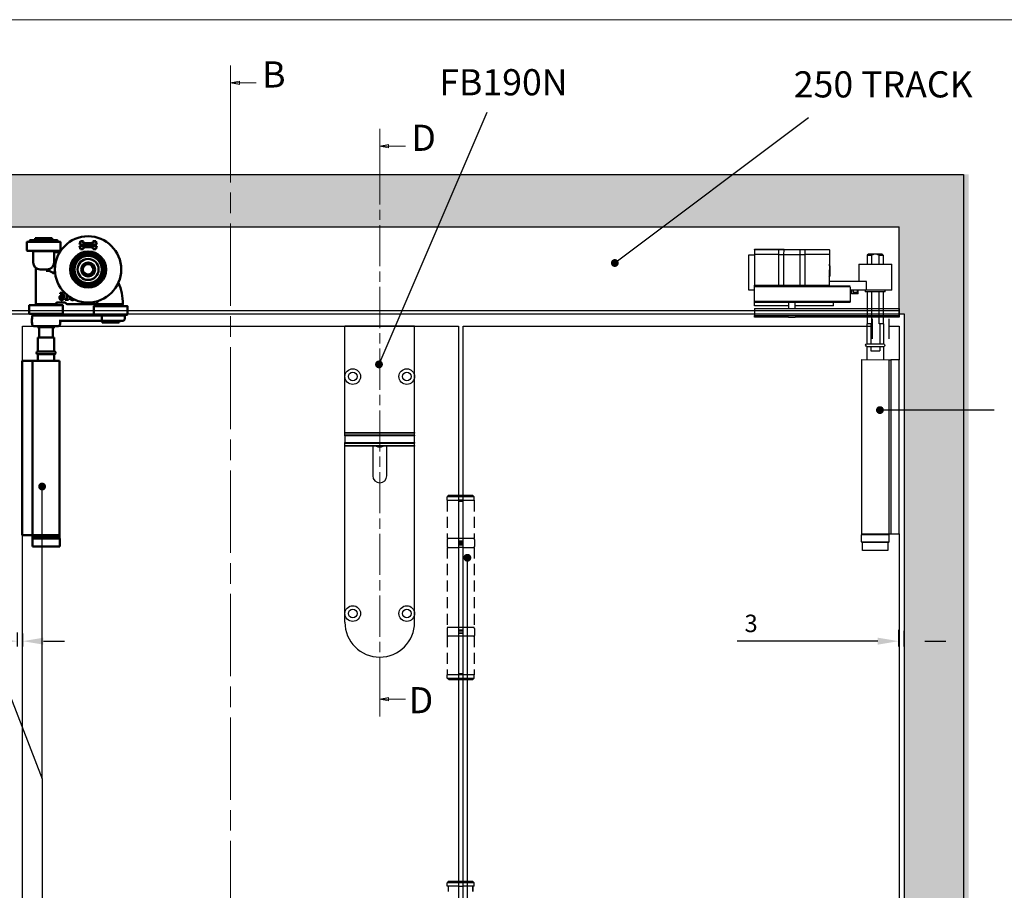
# Model space of a CAD drawing. Units: millimetres. Extents: x 4792 to 7089, y -464 to 1182.
# Drawn here: x 6122 to 6687, y 646 to 1145 of the extents above; entities that cross this region are included whole.
import ezdxf

# ---------------------------------------------------------------- set-up
doc = ezdxf.new("R2010")
doc.units = ezdxf.units.MM
doc.linetypes.add('CHAIN', pattern=[0.3543, 0.2362, -0.0295, 0.0591, -0.0295])
doc.linetypes.add('HIDDEN', pattern=[9.525, 6.35, -3.175])
for name, color, linetype in [('Border', 7, 'Continuous'), ('Dims', 7, 'Continuous'), ('Door', 4, 'Continuous'), ('Gear', 7, 'Continuous'), ('Hatching', 32, 'Continuous'), ('Notes', 7, 'Continuous'), ('Track', 5, 'Continuous')]:
    doc.layers.add(name, color=color, linetype=linetype)
doc.layers.add('Visible Edges(ISO)', color=7, linetype='Continuous', lineweight=50)
doc.styles.add('Label Text (ISO)', font='tahoma.ttf')
doc.styles.get("Standard").update_dxf_attribs({"font": 'tahoma.ttf'})
doc.dimstyles.new('Standard$0', dxfattribs={"dimtxt": 3, "dimasz": 3, "dimexe": 3, "dimexo": 1.5, "dimgap": 1, "dimtad": 1, "dimdec": 0, "dimlfac": 2, "dimzin": 0, "dimdsep": 46, "dimtxsty": 'Standard', "dimcen": 0.09, "dimadec": 0, "dimazin": 0, "dimtfac": 1, "dimtdec": 0, "dimtofl": 0, "dimtmove": 0, "dimatfit": 3, "dimfxl": 1, "dimtolj": 1, "dimtzin": 0, "dimarcsym": 0})

# ---------------------------------------------------------------- blocks, each defined once
blk = doc.blocks.new('2dTransSection1')
at = {"layer": 'Door', "color": 7, "linetype": 'Continuous', "lineweight": 0}
for p, q in [((784.52, 763.68), (784.52, 753.76)), ((787.02, 759.22), (784.52, 758.72)), ((787.02, 758.72), (784.52, 758.72)), ((784.52, 758.72), (787.02, 758.22)), ((787.02, 758.22), (787.02, 759.22)), ((791.86, 758.72), (787.02, 758.72))]:
    blk.add_line(p, q, dxfattribs=at)
at = {"layer": 'Door', "color": 7, "linetype": 'CHAIN', "lineweight": 0, "ltscale": 100}
blk.add_line((784.52, 753.76), (784.52, 276.9), dxfattribs=at)
at = {"layer": 'Door', "color": 7, "linetype": 'Continuous', "lineweight": 0, "flags": 128}
blk.add_lwpolyline([(787.02, 759.22), (784.52, 758.72), (787.02, 758.22), (787.02, 759.22)], dxfattribs=at)
at = {"layer": 'Door', "color": 7, "lineweight": 0}
blk.add_solid([(787.02, 759.22), (784.52, 758.72), (787.02, 758.22), (787.02, 759.22)], dxfattribs=at)
at = {"layer": 'Door', "color": 7, "lineweight": 0, "insert": (793.55, 755.02), "char_height": 7.5, "attachment_point": 7, "line_spacing_factor": 3.276922, "style": 'Label Text (ISO)'}
blk.add_mtext('B', dxfattribs=at)
blk = doc.blocks.new('SF3 Hinge Handle Set Side')
at = {"color": 212, "linetype": 'HIDDEN', "ltscale": 0.5}
for p, q in [((-3.37, 110.75), (-3.87, 110.25)), ((-0.7, 110.25), (-3.87, 110.25)), ((-3.87, 109.25), (-3.87, 110.25)), ((-3.37, 110.75), (-0.7, 110.75)), ((0.7, 110.75), (3.38, 110.75)), ((3.88, 110.25), (0.7, 110.25)), ((3.38, 110.75), (3.88, 110.25)), ((3.88, 109.25), (3.88, 110.25)), ((-3.87, 109.25), (-0.7, 109.25)), ((-3.87, 109.25), (-0.7, 109.25)), ((-3.87, 109.25), (-3.87, 98.25)), ((0.7, 109.25), (3.88, 109.25)), ((3.88, 109.25), (3.88, 98.25)), ((-3.9, 98), (-3.9, 96)), ((-0.7, 98.25), (-3.87, 98.25)), ((3.88, 98.25), (0.77, 98.25)), ((3.9, 98), (3.9, 96)), ((-3.87, 95.75), (-0.7, 95.75)), ((-3.87, 95.75), (-3.87, 72.75)), ((0.7, 95.75), (3.88, 95.75)), ((3.88, 95.75), (3.88, 72.75)), ((-3.9, 72.5), (-3.9, 70.5)), ((-0.7, 72.75), (-3.87, 72.75)), ((3.88, 72.75), (0.7, 72.75)), ((3.9, 72.5), (3.9, 70.5)), ((-0.7, 70.25), (-3.87, 70.25)), ((-3.87, 70.25), (-3.87, 59.25)), ((3.88, 70.25), (0.7, 70.25)), ((3.88, 70.25), (3.88, 59.25)), ((-3.82, 59.25), (-3.87, 59.2)), ((-3.87, 59.25), (-0.7, 59.25)), ((-0.7, 59.2), (-3.87, 59.2)), ((-3.87, 58.25), (-3.87, 59.2)), ((-3.87, 58.25), (-0.7, 58.25)), ((-3.37, 57.75), (-3.87, 58.25)), ((-0.7, 57.75), (-3.37, 57.75)), ((0.7, 59.25), (3.88, 59.25)), ((3.88, 59.2), (0.7, 59.2)), ((0.7, 58.25), (3.88, 58.25)), ((3.38, 57.75), (0.7, 57.75)), ((3.38, 57.75), (3.88, 58.25)), ((3.83, 59.25), (3.88, 59.2)), ((3.88, 58.25), (3.88, 59.2)), ((-3.37, 0), (-3.87, -0.5)), ((-3.37, 0), (-0.7, 0)), ((0.7, 0), (3.38, 0)), ((3.38, 0), (3.88, -0.5)), ((-0.7, -0.5), (-3.87, -0.5)), ((-3.87, -1.5), (-3.87, -0.5)), ((-0.7, -1.5), (-3.87, -1.5)), ((-3.5, -3), (-3.5, -1.5)), ((-3.5, -3), (-3.5, -1.5)), ((3.88, -0.5), (0.7, -0.5)), ((3.88, -1.5), (0.7, -1.5)), ((3.5, -1.5), (3.5, -3)), ((3.5, -3), (3.5, -1.5)), ((3.88, -1.5), (3.88, -0.5))]:
    blk.add_line(p, q, dxfattribs=at)
at = {"color": 212, "ltscale": 0.5}
for p, q in [((-0.7, 110.75), (0.7, 110.75)), ((0.7, 110.25), (-0.7, 110.25)), ((0.7, 109.25), (-0.7, 109.25)), ((-0.7, 109.25), (-0.7, 97.25)), ((-0.7, 109), (0.7, 109)), ((0.7, 97.25), (0.7, 109.25)), ((0.7, 98.25), (-0.7, 98.25)), ((0.7, 97.5), (-0.7, 97.5)), ((-0.7, 97.25), (0.7, 97.25)), ((0.7, 96.75), (-0.7, 96.75)), ((-0.7, 96.75), (-0.7, 71.75)), ((-0.7, 96.5), (0.7, 96.5)), ((0.7, 71.75), (0.7, 96.75)), ((0.7, 95.75), (-0.7, 95.75)), ((0.7, 72.75), (-0.7, 72.75)), ((0.7, 72), (-0.7, 72)), ((-0.7, 71.75), (0.7, 71.75)), ((-0.7, 71.25), (0.7, 71.25)), ((-0.7, 71.25), (-0.7, 59.25)), ((0.7, 71), (-0.7, 71)), ((0.7, 59.25), (0.7, 71.25)), ((0.7, 70.25), (-0.7, 70.25)), ((0.7, 59.5), (-0.7, 59.5)), ((0.7, 59.25), (-0.7, 59.25)), ((0.7, 59.2), (-0.7, 59.2)), ((-0.7, 58.25), (0.7, 58.25)), ((0.7, 57.75), (-0.7, 57.75)), ((-0.7, 0), (0.7, 0)), ((0.7, -0.5), (-0.7, -0.5)), ((-0.7, -1.5), (0.7, -1.5))]:
    blk.add_line(p, q, dxfattribs=at)
at = {"color": 212, "linetype": 'HIDDEN', "ltscale": 0.5}
for centre, start, end in [((-3.65, 98), 90, 180), ((3.65, 98), 0, 90), ((-3.65, 96), 180, 270), ((3.65, 96), 270, 0), ((-3.65, 72.5), 90, 180), ((3.65, 72.5), 0, 90), ((-3.65, 70.5), 180, 270), ((3.65, 70.5), 270, 0)]:
    blk.add_arc(centre, 0.25, start, end, dxfattribs=at)
blk = doc.blocks.new('*D75')
at = {"layer": 'Defpoints', "color": 0, "transparency": 16777216}
for p in [(6626.52, 796.46), (6629.52, 795.98), (6629.52, 788.49)]:
    blk.add_point(p, dxfattribs=at)
at = {"layer": 'Dims', "color": 0, "linetype": 'ByBlock', "lineweight": -2, "transparency": 16777216}
for p, q in [((6626.52, 794.96), (6626.52, 785.49)), ((6629.52, 794.48), (6629.52, 785.49)), ((6614.52, 788.49), (6533.83, 788.49)), ((6641.52, 788.49), (6653.52, 788.49))]:
    blk.add_line(p, q, dxfattribs=at)
at = {"layer": 'Dims', "color": 0, "transparency": 16777216}
for points in [[(6614.52, 790.49), (6614.52, 786.49), (6626.52, 788.49)], [(6641.52, 790.49), (6641.52, 786.49), (6629.52, 788.49)]]:
    blk.add_solid(points, dxfattribs=at)
at = {"layer": 'Dims', "color": 0, "transparency": 16777216, "insert": (6541.87, 798.7), "char_height": 10, "attachment_point": 5}
blk.add_mtext('\\A1;3', dxfattribs=at)
blk = doc.blocks.new('boven dwars')
at = {"layer": 'Visible Edges(ISO)'}
for p, q in [((107.67, 650.22), (108.29, 652.14)), ((117.67, 650.22), (107.67, 650.22)), ((108.29, 652.14), (110, 652.14)), ((110, 652.14), (109.63, 650.99)), ((109.63, 650.99), (115.71, 650.99)), ((115.71, 650.99), (115.33, 652.14)), ((115.33, 652.14), (117.04, 652.14)), ((117.04, 652.14), (117.67, 650.22)), ((128.52, 651.53), (128.52, 646.78)), ((128.57, 651.58), (147.72, 651.58)), ((130.14, 652.23), (130.14, 652.53)), ((130.24, 652.63), (146.04, 652.63)), ((146.04, 652.13), (130.24, 652.13)), ((132.64, 652.13), (132.64, 651.58)), ((143.09, 653.83), (133.19, 653.83)), ((133.19, 653.83), (133.19, 652.63)), ((143.09, 653.83), (143.09, 652.63)), ((143.64, 652.13), (143.64, 651.58)), ((146.14, 652.23), (146.14, 652.53)), ((147.77, 651.53), (147.77, 646.78)), ((108.29, 647.53), (107.67, 649.45)), ((107.67, 649.45), (117.67, 649.45)), ((110, 647.53), (108.29, 647.53)), ((115.71, 648.68), (109.63, 648.68)), ((109.63, 648.68), (110, 647.53)), ((115.33, 647.53), (115.71, 648.68)), ((117.04, 647.53), (115.33, 647.53)), ((117.67, 649.45), (117.04, 647.53)), ((147.57, 646.58), (128.72, 646.58)), ((131.14, 645.83), (128.8, 645.83)), ((132.14, 639.83), (132.14, 646.33)), ((132.14, 646.33), (144.14, 646.33)), ((132.64, 646.58), (132.64, 646.33)), ((143.64, 646.58), (143.64, 646.33)), ((144.14, 639.83), (144.14, 646.33)), ((140.14, 635.83), (136.14, 635.83)), ((142.64, 636.48), (142.64, 615.83)), ((125.12, 618.74), (125.12, 621.51)), ((128.73, 621.83), (128.75, 621.83)), ((128.75, 621.83), (128.75, 622.35)), ((93.64, 615.83), (93.64, 615.33)), ((97.64, 615.83), (98.55, 615.83)), ((99.64, 615.83), (98.55, 615.83)), ((100.73, 615.83), (99.64, 615.83)), ((100.73, 615.83), (106.24, 615.83)), ((105.64, 615.83), (105.64, 615.33)), ((108.25, 615.83), (124.75, 615.83)), ((120.53, 618.55), (120.53, 618.49)), ((123.88, 618.74), (123.88, 618.33)), ((124.61, 618.74), (123.88, 618.74)), ((123.88, 618.33), (125.83, 618.33)), ((124.61, 621.07), (124.61, 618.74)), ((125.19, 616.19), (124.89, 615.89)), ((125.83, 618.74), (125.12, 618.74)), ((125.19, 616.19), (125.78, 616.77)), ((125.83, 618.33), (125.83, 618.74)), ((125.92, 616.83), (130.11, 616.83)), ((130.11, 616.83), (130.83, 616.83)), ((130.83, 615.83), (130.83, 617.03)), ((130.83, 615.83), (131.04, 615.83)), ((142.64, 615.83), (131.04, 615.83)), ((131.37, 615.83), (131.37, 615.33)), ((142.12, 615.83), (142.12, 615.33)), ((90.02, 614.78), (90.02, 610.03)), ((90.07, 614.83), (109.22, 614.83)), ((105.64, 615.33), (93.64, 615.33)), ((94.27, 615.33), (94.27, 614.83)), ((105.02, 615.33), (105.02, 614.83)), ((109.27, 614.78), (109.27, 610.03)), ((127.12, 615.28), (127.12, 610.53)), ((127.17, 615.33), (146.32, 615.33)), ((146.17, 610.33), (127.32, 610.33)), ((130.74, 609.33), (130.74, 610.33)), ((142.74, 609.33), (142.74, 610.33)), ((146.37, 615.28), (146.37, 610.53)), ((109.07, 609.83), (90.22, 609.83)), ((91.64, 609.33), (104.85, 609.33)), ((91.64, 607.33), (91.64, 609.33)), ((104.46, 606.33), (92.64, 606.33)), ((93.64, 609.33), (93.64, 609.83)), ((94.77, 605.33), (94.77, 606.33)), ((94.77, 605.33), (104.52, 605.33)), ((104.46, 606.33), (129.27, 606.33)), ((104.52, 605.33), (104.52, 606.33)), ((104.85, 607.33), (104.85, 609.33)), ((131.1, 609.33), (104.85, 609.33)), ((105.64, 609.33), (105.64, 609.83)), ((128.74, 604.33), (128.74, 605.33)), ((131.73, 609.33), (131.1, 609.33)), ((131.73, 609.33), (144.74, 609.33)), ((144.85, 607.59), (144.72, 607.81)), ((144.85, 605.08), (144.72, 604.85)), ((144.74, 607.95), (144.74, 609.33)), ((144.74, 604.33), (144.74, 604.71)), ((143.74, 603.33), (129.74, 603.33)), ((131.79, 602.63), (131.79, 603.33)), ((131.79, 602.63), (141.69, 602.63)), ((132.78, 602.63), (132.78, 596.83)), ((140.7, 596.83), (140.7, 602.63)), ((141.69, 602.63), (141.69, 603.33)), ((132.04, 596.83), (141.44, 596.83)), ((132.04, 588.81), (132.04, 596.83)), ((141.44, 588.81), (141.44, 596.83)), ((141.44, 588.81), (132.04, 588.81)), ((128.99, 583.33), (144.49, 583.33)), ((128.99, 483.33), (128.99, 583.33)), ((132.04, 587.21), (141.44, 587.21)), ((132.04, 583.33), (132.04, 587.21)), ((141.44, 583.33), (141.44, 587.21)), ((145.52, 583.33), (144.49, 583.33)), ((144.49, 483.33), (144.49, 583.33)), ((145.52, 583.33), (150.52, 583.33)), ((150.52, 483.33), (150.52, 583.33)), ((128.89, 481.33), (144.59, 481.33)), ((128.89, 481.33), (128.89, 476.83)), ((128.99, 483.33), (144.49, 483.33)), ((129.02, 482.33), (129.02, 483.33)), ((129.02, 482.33), (144.47, 482.33)), ((129.02, 481.33), (129.02, 482.33)), ((129.02, 482.33), (144.47, 482.33)), ((144.47, 482.33), (144.47, 483.33)), ((144.47, 481.33), (144.47, 482.33)), ((145.52, 483.33), (144.49, 483.33)), ((144.59, 481.33), (144.59, 476.83)), ((145.52, 483.33), (150.52, 483.33)), ((144.59, 476.83), (128.89, 476.83))]:
    blk.add_line(p, q, dxfattribs=at)
for radius in [19, 10.35, 9.6, 8.71, 7.83, 6.05, 4, 3.98, 3]:
    blk.add_circle((112.64, 635.83), radius, dxfattribs=at)
for centre, radius, start, end in [((128.57, 651.53), 0.05, 90, 180), ((130.24, 652.53), 0.1, 90, 180), ((130.24, 652.23), 0.1, 180, 270), ((146.04, 652.53), 0.1, 0, 90), ((146.04, 652.23), 0.1, 270, 0), ((147.72, 651.53), 0.05, 0, 90), ((128.72, 646.78), 0.2, 180, 270), ((147.57, 646.78), 0.2, 270, 0), ((136.14, 639.83), 4, 180, 270), ((140.14, 639.83), 4, 270, 0), ((134.71, 604.34), 30.05, 95.3214, 95.9834), ((143.14, 636.48), 0.5, 131.8103, 180), ((122.64, 615.83), 30, 155.8121, 179.8084), ((92.74, 615.93), 0.1, 179.8084, 270), ((134.71, 604.34), 30.05, 154.0423, 156.8798), ((124.75, 616.03), 0.2, 270, 315), ((125.92, 616.63), 0.2, 90, 135), ((90.07, 614.78), 0.05, 90, 180), ((90.22, 610.03), 0.2, 180, 270), ((109.07, 610.03), 0.2, 270, 0), ((109.22, 614.78), 0.05, 0, 90), ((127.17, 615.28), 0.05, 90, 180), ((127.32, 610.53), 0.2, 180, 270), ((146.17, 610.53), 0.2, 270, 0), ((146.32, 615.28), 0.05, 0, 90), ((92.64, 607.33), 1, 180, 270), ((127.74, 605.33), 1, 0, 90), ((129.74, 604.33), 1, 180, 270), ((143.74, 604.33), 1, 270, 0), ((132.04, 588.01), 0.8, 90, 270), ((141.44, 588.01), 0.8, 270, 90)]:
    blk.add_arc(centre, radius, start, end, dxfattribs=at)
blk.add_ellipse((144.85, 606.33), major_axis=(0, -1.26), ratio=0.002415, start_param=0.004183, end_param=3.13741, dxfattribs=at)
for points, knots in [([(132.14, 645.83), (132, 645.83), (131.84, 645.83), (131.5, 645.83), (131.32, 645.83), (131.14, 645.83)], [0.2144478, 0.2144478, 0.2144478, 0.2144478, 0.3210492, 0.3210492, 0.4280656, 0.4280656, 0.4280656, 0.4280656]), ([(132.34, 633.22), (132.47, 633.37), (132.65, 633.59), (132.73, 633.85), (132.74, 633.92), (132.72, 634.02), (132.7, 634.06), (132.64, 634.13), (132.6, 634.16), (132.5, 634.21), (132.43, 634.23), (132.24, 634.27), (132.09, 634.27), (131.92, 634.26)], [0, 0, 0, 0, 0.0720268, 0.0720268, 0.0942797, 0.0942797, 0.109772, 0.109772, 0.1241953, 0.1241953, 0.1421697, 0.1421697, 0.1758222, 0.1758222, 0.1758222, 0.1758222]), ([(133.74, 634.37), (133.57, 634.27), (133.41, 634.17), (132.91, 633.8), (132.6, 633.51), (132.34, 633.22)], [-0.9436751, -0.9436751, -0.9436751, -0.9436751, -0.8836877, -0.8836877, -0.7462386, -0.7462386, -0.7462386, -0.7462386]), ([(136.05, 635.08), (135.98, 635.07), (135.9, 635.07), (135.39, 635.02), (134.97, 634.91), (134.31, 634.67), (134.02, 634.53), (133.74, 634.37)], [3.2285994, 3.2285994, 3.2285994, 3.2285994, 3.2497906, 3.2497906, 3.3727617, 3.3727617, 3.4727568, 3.4727568, 3.4727568, 3.4727568]), ([(136.64, 635.12), (136.64, 635.12), (136.64, 635.12), (136.43, 635.1), (136.23, 635.09), (136.05, 635.08)], [-0.00091125, -0.00091125, -0.00091125, -0.00091125, 0, 0, 0.06284427, 0.06284427, 0.06284427, 0.06284427]), ([(126.94, 621.76), (126.78, 621.54), (126.68, 621.29), (126.56, 620.82), (126.5, 620.52), (126.5, 620.09)], [-0.2951938, -0.2951938, -0.2951938, -0.2951938, -0.130102, -0.130102, 0, 0, 0, 0]), ([(128.3, 622.4), (128.13, 622.4), (127.96, 622.39), (127.61, 622.3), (127.48, 622.23), (127.2, 622.06), (127.06, 621.92), (126.94, 621.76)], [-0.1305399, -0.1305399, -0.1305399, -0.1305399, -0.0973313, -0.0973313, -0.0602691, -0.0602691, 0, 0, 0, 0]), ([(127.06, 620.6), (127.08, 620.83), (127.12, 621.07), (127.29, 621.45), (127.37, 621.56), (127.55, 621.74), (127.66, 621.81), (127.92, 621.92), (128.07, 621.94), (128.23, 621.94)], [-0.1690883, -0.1690883, -0.1690883, -0.1690883, -0.1215709, -0.1215709, -0.0848714, -0.0848714, -0.0457651, -0.0457651, 0, 0, 0, 0]), ([(128.23, 621.94), (128.38, 621.94), (128.48, 621.92), (128.59, 621.89), (128.67, 621.86), (128.73, 621.83)], [-0.03050811, -0.03050811, -0.03050811, -0.03050811, -0.01958163, -0.01958163, 0, 0, 0, 0]), ([(128.75, 622.35), (128.69, 622.37), (128.61, 622.38), (128.5, 622.4), (128.42, 622.4), (128.3, 622.4)], [-0.09697438, -0.09697438, -0.09697438, -0.09697438, -0.03712912, -0.03712912, 0, 0, 0, 0]), ([(92.74, 615.83), (92.74, 615.83), (92.77, 615.83), (92.94, 615.83), (93.11, 615.83), (93.57, 615.83), (93.85, 615.83), (94.6, 615.83), (95.14, 615.83), (96.33, 615.83), (96.99, 615.83), (97.64, 615.83)], [0, 0, 0, 0, 0.0948028, 0.0948028, 0.2464872, 0.2464872, 0.3791859, 0.3791859, 0.5687479, 0.5687479, 0.7657511, 0.7657511, 0.7657511, 0.7657511]), ([(106.18, 615.86), (106.17, 615.87), (106.16, 615.88), (106.15, 615.91), (106.14, 615.92), (106.13, 615.93), (106.13, 615.93), (106.13, 615.93)], [-0.009036781, -0.009036781, -0.009036781, -0.009036781, -0.004483646, -0.004483646, 0, 0, 0.000170498, 0.000170498, 0.000170498, 0.000170498]), ([(106.24, 615.83), (106.23, 615.83), (106.22, 615.83), (106.2, 615.84), (106.19, 615.85), (106.18, 615.86), (106.18, 615.86), (106.18, 615.86)], [0.033675036, 0.033675036, 0.033675036, 0.033675036, 0.038476064, 0.038476064, 0.042830569, 0.042830569, 0.043474053, 0.043474053, 0.043474053, 0.043474053]), ([(107.07, 616.14), (107.05, 616.08), (107.01, 616.03), (106.93, 615.94), (106.88, 615.91), (106.77, 615.85), (106.69, 615.83), (106.62, 615.83), (106.61, 615.83), (106.61, 615.83)], [0.09071874, 0.09071874, 0.09071874, 0.09071874, 0.10912181, 0.10912181, 0.12752487, 0.12752487, 0.15448118, 0.15448118, 0.15568567, 0.15568567, 0.15568567, 0.15568567]), ([(106.61, 615.83), (106.61, 615.83), (106.75, 615.83), (107.18, 615.83), (107.43, 615.83), (107.89, 615.83), (108.07, 615.83), (108.25, 615.83)], [0, 0, 0, 0, 0.1040903, 0.1040903, 0.1908913, 0.1908913, 0.245142, 0.245142, 0.245142, 0.245142]), ([(120.53, 618.49), (120.69, 618.41), (120.86, 618.36), (121.13, 618.29), (121.34, 618.25), (121.63, 618.25)], [-0.2333655, -0.2333655, -0.2333655, -0.2333655, -0.0857058, -0.0857058, 0, 0, 0, 0]), ([(122.2, 618.93), (122.16, 618.89), (122.12, 618.86), (122.03, 618.8), (121.98, 618.78), (121.82, 618.73), (121.7, 618.71), (121.59, 618.71)], [-0.06648676, -0.06648676, -0.06648676, -0.06648676, -0.05022558, -0.05022558, -0.03346751, -0.03346751, 0, 0, 0, 0]), ([(121.63, 618.25), (121.74, 618.25), (121.85, 618.25), (122.06, 618.29), (122.16, 618.32), (122.39, 618.43), (122.51, 618.51), (122.61, 618.61)], [-0.1086269, -0.1086269, -0.1086269, -0.1086269, -0.0751641, -0.0751641, -0.0444509, -0.0444509, 0, 0, 0, 0]), ([(122.42, 619.54), (122.42, 619.42), (122.4, 619.3), (122.35, 619.15), (122.3, 619.05), (122.2, 618.93)], [-0.1512475, -0.1512475, -0.1512475, -0.1512475, -0.0464084, -0.0464084, 0, 0, 0, 0]), ([(122.61, 618.61), (122.72, 618.73), (122.81, 618.87), (122.91, 619.11), (122.96, 619.28), (122.96, 619.52)], [-0.1873113, -0.1873113, -0.1873113, -0.1873113, -0.0716133, -0.0716133, 0, 0, 0, 0]), ([(122.96, 619.52), (122.96, 619.61), (122.96, 619.71), (122.93, 619.82), (122.93, 619.83), (122.92, 619.85)], [-0.11615195, -0.11615195, -0.11615195, -0.11615195, -0.06063027, -0.06063027, -0.05120465, -0.05120465, -0.05120465, -0.05120465]), ([(126.5, 620.09), (126.5, 619.88), (126.52, 619.67), (126.59, 619.24), (126.65, 619.09), (126.76, 618.85), (126.84, 618.72), (126.94, 618.61)], [-0.1134647, -0.1134647, -0.1134647, -0.1134647, -0.0809208, -0.0809208, -0.0451447, -0.0451447, 0, 0, 0, 0]), ([(126.94, 618.61), (127, 618.55), (127.06, 618.5), (127.19, 618.4), (127.26, 618.37), (127.44, 618.29), (127.6, 618.25), (127.83, 618.25)], [-0.1630356, -0.1630356, -0.1630356, -0.1630356, -0.1150741, -0.1150741, -0.0678642, -0.0678642, 0, 0, 0, 0]), ([(127.05, 619.97), (127.05, 620.04), (127.05, 620.09), (127.05, 620.14), (127.05, 620.18), (127.06, 620.22)], [-0.01572229, -0.01572229, -0.01572229, -0.01572229, -0.01135209, -0.01135209, 0, 0, 0, 0]), ([(127.33, 618.91), (127.29, 618.96), (127.25, 619.01), (127.17, 619.16), (127.14, 619.25), (127.06, 619.49), (127.05, 619.73), (127.05, 619.97)], [-0.1005085, -0.1005085, -0.1005085, -0.1005085, -0.0882685, -0.0882685, -0.070335, -0.070335, 0, 0, 0, 0]), ([(127.89, 620.88), (127.74, 620.88), (127.59, 620.86), (127.38, 620.79), (127.24, 620.73), (127.06, 620.6)], [-0.2014075, -0.2014075, -0.2014075, -0.2014075, -0.0659893, -0.0659893, 0, 0, 0, 0]), ([(127.06, 620.22), (127.21, 620.31), (127.33, 620.36), (127.52, 620.42), (127.64, 620.44), (127.77, 620.44)], [-0.06161135, -0.06161135, -0.06161135, -0.06161135, -0.03735314, -0.03735314, 0, 0, 0, 0]), ([(127.83, 618.68), (127.78, 618.68), (127.73, 618.69), (127.64, 618.71), (127.59, 618.72), (127.46, 618.79), (127.39, 618.84), (127.33, 618.91)], [-0.06774604, -0.06774604, -0.06774604, -0.06774604, -0.04384506, -0.04384506, -0.02633821, -0.02633821, 0, 0, 0, 0]), ([(127.77, 620.44), (127.9, 620.44), (128.01, 620.42), (128.15, 620.38), (128.22, 620.35), (128.28, 620.3)], [-0.04446036, -0.04446036, -0.04446036, -0.04446036, -0.0230431, -0.0230431, 0, 0, 0, 0]), ([(128.55, 619.6), (128.55, 619.42), (128.53, 619.25), (128.44, 619.02), (128.39, 618.94), (128.25, 618.81), (128.19, 618.77), (128.02, 618.7), (127.93, 618.68), (127.83, 618.68)], [-0.1467772, -0.1467772, -0.1467772, -0.1467772, -0.0854029, -0.0854029, -0.0537683, -0.0537683, -0.0287868, -0.0287868, 0, 0, 0, 0]), ([(127.83, 618.25), (127.91, 618.25), (128, 618.25), (128.17, 618.28), (128.24, 618.31), (128.44, 618.39), (128.58, 618.47), (128.72, 618.62)], [-0.1426515, -0.1426515, -0.1426515, -0.1426515, -0.1010493, -0.1010493, -0.0614636, -0.0614636, 0, 0, 0, 0]), ([(128.66, 620.65), (128.55, 620.73), (128.43, 620.8), (128.22, 620.86), (128.09, 620.88), (127.89, 620.88)], [-0.1707105, -0.1707105, -0.1707105, -0.1707105, -0.0619513, -0.0619513, 0, 0, 0, 0]), ([(128.28, 620.3), (128.33, 620.26), (128.37, 620.22), (128.45, 620.11), (128.47, 620.06), (128.54, 619.89), (128.55, 619.75), (128.55, 619.6)], [-0.07160542, -0.07160542, -0.07160542, -0.07160542, -0.05894611, -0.05894611, -0.04388156, -0.04388156, 0, 0, 0, 0]), ([(129.1, 619.63), (129.1, 619.76), (129.09, 619.89), (129.02, 620.19), (128.96, 620.29), (128.86, 620.47), (128.77, 620.57), (128.66, 620.65)], [-0.07647341, -0.07647341, -0.07647341, -0.07647341, -0.06048285, -0.06048285, -0.0402883, -0.0402883, 0, 0, 0, 0]), ([(128.72, 618.62), (128.78, 618.68), (128.83, 618.75), (128.92, 618.89), (128.96, 618.97), (129.03, 619.16), (129.1, 619.35), (129.1, 619.63)], [-0.2161196, -0.2161196, -0.2161196, -0.2161196, -0.1519518, -0.1519518, -0.0834255, -0.0834255, 0, 0, 0, 0]), ([(104.46, 606.33), (104.46, 606.33), (104.46, 606.33), (104.49, 606.33), (104.52, 606.34), (104.58, 606.37), (104.61, 606.4), (104.68, 606.49), (104.72, 606.56), (104.78, 606.75), (104.81, 606.86), (104.84, 607.09), (104.85, 607.21), (104.85, 607.33)], [-0.1629449, -0.1629449, -0.1629449, -0.1629449, -0.1624603, -0.1624603, -0.1387168, -0.1387168, -0.1151623, -0.1151623, -0.0747316, -0.0747316, -0.0367953, -0.0367953, 0, 0, 0, 0]), ([(144.64, 607.28), (144.65, 607.35), (144.66, 607.42), (144.68, 607.62), (144.71, 607.75), (144.74, 607.91), (144.74, 607.95), (144.74, 607.95)], [0.5871459, 0.5871459, 0.5871459, 0.5871459, 0.6124406, 0.6124406, 0.6736824, 0.6736824, 0.7329962, 0.7329962, 0.7329962, 0.7329962]), ([(144.74, 604.71), (144.74, 604.71), (144.74, 604.76), (144.71, 604.92), (144.68, 605.04), (144.66, 605.25), (144.65, 605.31), (144.64, 605.38)], [0.2469029, 0.2469029, 0.2469029, 0.2469029, 0.3062167, 0.3062167, 0.3674585, 0.3674585, 0.3927532, 0.3927532, 0.3927532, 0.3927532])]:
    blk.add_open_spline(points, degree=3, knots=knots, dxfattribs=at)
blk.add_rational_spline([(106.24, 615.83), (106.43, 615.83), (106.61, 615.83)], [1.00049089508, 1.00133522391, 1.00214344471], degree=2, dxfattribs=at)
blk.add_open_spline([(121.59, 618.71), (121.41, 618.71), (121.24, 618.74), (121.07, 618.8)], degree=3, dxfattribs=at)
blk = doc.blocks.new('*D76')
at = {"layer": 'Defpoints', "color": 0, "transparency": 16777216}
for p in [(6120.94, 794.96), (6123.94, 794.48), (6123.94, 788.49)]:
    blk.add_point(p, dxfattribs=at)
at = {"layer": 'Dims', "color": 0, "linetype": 'ByBlock', "lineweight": -2, "transparency": 16777216}
for p, q in [((6120.94, 793.46), (6120.94, 785.49)), ((6123.94, 792.98), (6123.94, 785.49)), ((6108.94, 788.49), (6028.48, 788.49)), ((6135.94, 788.49), (6147.94, 788.49))]:
    blk.add_line(p, q, dxfattribs=at)
at = {"layer": 'Dims', "color": 0, "transparency": 16777216}
for points in [[(6108.94, 790.49), (6108.94, 786.49), (6120.94, 788.49)], [(6135.94, 790.49), (6135.94, 786.49), (6123.94, 788.49)]]:
    blk.add_solid(points, dxfattribs=at)
at = {"layer": 'Dims', "color": 0, "transparency": 16777216, "insert": (6036.52, 798.7), "char_height": 10, "attachment_point": 5}
blk.add_mtext('\\A1;3', dxfattribs=at)
blk = doc.blocks.new('FB TOP')
at = {"color": 40, "linetype": 'Continuous', "lineweight": 25}
for p, q in [((0, -29), (0, 0)), ((40, 0), (0, 0)), ((40, -29), (40, 0)), ((0, -61.07), (0, -29)), ((40, -61.07), (40, -29)), ((0, -61.07), (40, -61.07)), ((0, -61.51), (0, -61.07)), ((40, -61.51), (0, -61.51)), ((0, -62.59), (0, -61.51)), ((40, -61.07), (40, -61.51)), ((40, -62.59), (40, -61.51)), ((40, -62.59), (0, -62.59)), ((0, -63.09), (0, -62.59)), ((40, -63.09), (0, -63.09)), ((0, -63.09), (0, -66.78)), ((0, -66.78), (40, -66.78)), ((0, -67.28), (0, -66.78)), ((0, -67.28), (40, -67.28)), ((0, -68.47), (0, -67.28)), ((40, -62.59), (40, -63.09)), ((40, -66.78), (40, -63.09)), ((40, -66.78), (40, -67.28)), ((40, -68.47), (40, -67.28)), ((0, -68.47), (40, -68.47)), ((0, -68.94), (0, -68.47)), ((0, -165), (0, -68.94)), ((40, -68.94), (0, -68.94)), ((16, -68.94), (16, -86)), ((24, -86), (24, -68.94)), ((40, -68.47), (40, -68.94)), ((40, -165), (40, -68.94)), ((0, -170), (0, -165)), ((40, -170), (40, -165))]:
    blk.add_line(p, q, dxfattribs=at)
for centre, radius in [((4.5, -29), 4.5), ((4.5, -29), 2.5), ((35.5, -29), 4.5), ((35.5, -29), 2.5), ((4.5, -165), 4.5), ((4.5, -165), 2.5), ((35.5, -165), 4.5), ((35.5, -165), 2.5)]:
    blk.add_circle(centre, radius, dxfattribs=at)
for centre, radius, start, end in [((20, -65), 4.4, 243.421, 296.579), ((20, -86), 4, 180, 0), ((20, -170), 20, 180, 0)]:
    blk.add_arc(centre, radius, start, end, dxfattribs=at)
blk = doc.blocks.new('MORTICE - PIVOT SIDE')
at = {"color": 7, "linetype": 'Continuous', "lineweight": 25}
for p, q in [((8486.67, 988.79), (8486.17, 988.29)), ((8486.67, 988.79), (8489.78, 988.79)), ((8489.78, 988.79), (8491.56, 988.79)), ((8492.91, 988.29), (8491.56, 988.79)), ((8491.56, 988.79), (8494.67, 988.79)), ((8495.17, 988.29), (8494.67, 988.79)), ((8517.03, 991.35), (8531.02, 991.36)), ((8517.03, 991.35), (8517.03, 988.6)), ((8517.03, 988.6), (8531.02, 988.61)), ((8517.03, 988.6), (8517.04, 971.1)), ((8531.02, 991.61), (8517.28, 991.6)), ((8531.02, 991.61), (8531.02, 991.36)), ((8534.07, 991.61), (8531.02, 991.61)), ((8531.02, 991.36), (8533.83, 991.36)), ((8531.02, 991.36), (8531.02, 988.61)), ((8531.02, 988.61), (8531.03, 971.11)), ((8533.84, 988.61), (8531.02, 988.61)), ((8533.83, 991.36), (8543.22, 991.37)), ((8533.84, 988.61), (8533.83, 991.36)), ((8543.23, 988.62), (8533.84, 988.61)), ((8533.84, 971.11), (8533.84, 988.61)), ((8542.99, 991.62), (8534.07, 991.61)), ((8546.04, 991.62), (8542.99, 991.62)), ((8543.22, 991.37), (8543.23, 988.62)), ((8543.22, 991.37), (8546.04, 991.37)), ((8543.23, 988.62), (8543.23, 971.12)), ((8546.04, 988.62), (8543.23, 988.62)), ((8546.04, 991.37), (8546.04, 991.62)), ((8559.78, 991.62), (8546.04, 991.62)), ((8546.04, 988.62), (8546.04, 991.37)), ((8546.04, 991.37), (8560.03, 991.37)), ((8546.05, 971.12), (8546.04, 988.62)), ((8546.04, 988.62), (8560.03, 988.62)), ((8560.03, 991.37), (8560.03, 988.62)), ((8560.03, 988.62), (8560.04, 971.12)), ((8500.16, 983.11), (8481.16, 983.1)), ((8481.17, 968.1), (8481.16, 983.1)), ((8486.17, 988.29), (8486.17, 983.1)), ((8488.42, 988.29), (8486.17, 988.29)), ((8488.43, 983.1), (8488.42, 988.29)), ((8492.91, 988.29), (8492.92, 983.1)), ((8495.17, 988.29), (8492.91, 988.29)), ((8495.17, 983.1), (8495.17, 988.29)), ((8500.16, 983.11), (8500.17, 973.11)), ((8516.66, 982.24), (8517.09, 982.85)), ((8563.16, 988.4), (8560.03, 988.39)), ((8563.17, 968.14), (8563.16, 988.4)), ((8516.66, 982.24), (8516.67, 976.37)), ((8495.79, 973.1), (8517.04, 973.11)), ((8495.79, 968.1), (8495.79, 973.1)), ((8517.04, 975.84), (8516.67, 976.37)), ((8516.84, 977.07), (8516.84, 976.12)), ((8481.17, 968.1), (8495.79, 968.1)), ((8484.92, 967.4), (8484.92, 968.1)), ((8485.12, 967.2), (8484.92, 967.4)), ((8490.67, 967.4), (8484.92, 967.4)), ((8485.12, 967.2), (8490.67, 967.2)), ((8486.18, 967.2), (8486.19, 948.79)), ((8488.44, 948.79), (8488.43, 967.2)), ((8496.42, 967.4), (8490.67, 967.4)), ((8490.67, 967.2), (8496.22, 967.2)), ((8492.92, 967.2), (8492.93, 948.79)), ((8495.19, 948.79), (8495.18, 967.2)), ((8495.79, 968.1), (8505.04, 968.11)), ((8496.42, 967.4), (8496.22, 967.2)), ((8496.42, 968.1), (8496.42, 967.4)), ((8500.56, 966.31), (8500.56, 968.11)), ((8500.97, 966.31), (8500.56, 966.31)), ((8500.76, 966.11), (8501.12, 966.11)), ((8500.86, 967.11), (8500.86, 968.11)), ((8503.36, 967.11), (8500.86, 967.11)), ((8504.36, 966.31), (8500.97, 966.31)), ((8501.12, 966.11), (8504.16, 966.11)), ((8503.36, 968.11), (8503.36, 967.11)), ((8504.36, 968.11), (8504.36, 966.31)), ((8560.04, 970.62), (8505.04, 970.6)), ((8505.04, 970.1), (8560.04, 970.12)), ((8505.04, 970.1), (8505.04, 961.85)), ((8507.54, 970.6), (8507.54, 970.1)), ((8531.03, 971.11), (8517.04, 971.1)), ((8517.04, 971.1), (8517.04, 970.6)), ((8533.84, 971.11), (8531.03, 971.11)), ((8531.03, 971.11), (8531.03, 970.61)), ((8543.23, 971.12), (8533.84, 971.11)), ((8546.05, 971.12), (8543.23, 971.12)), ((8546.05, 971.12), (8546.05, 970.62)), ((8560.04, 971.12), (8546.05, 971.12)), ((8560.04, 970.62), (8560.04, 971.12)), ((8560.04, 970.12), (8560.04, 970.62)), ((8560.04, 961.87), (8560.04, 970.12)), ((8560.04, 968.13), (8563.17, 968.14)), ((8560.04, 961.87), (8505.04, 961.85)), ((8505.04, 961.85), (8505.04, 961.35)), ((8560.04, 961.37), (8505.04, 961.35)), ((8514.64, 959.1), (8514.64, 961.35)), ((8536.55, 957.68), (8536.54, 961.36)), ((8540.54, 961.37), (8540.55, 957.68)), ((8560.04, 961.37), (8560.04, 961.87)), ((8560.04, 959.12), (8560.04, 961.37)), ((8560.05, 957.69), (8477.05, 957.65)), ((8477.05, 957.65), (8477.05, 953.59)), ((8514.64, 959.1), (8536.54, 959.11)), ((8540.54, 959.12), (8560.04, 959.12)), ((8560.05, 957.69), (8560.05, 953.62)), ((8560.05, 953.62), (8477.05, 953.59)), ((8477.05, 953.59), (8477.05, 952.59)), ((8477.05, 952.59), (8536.71, 952.61)), ((8540.39, 952.62), (8536.71, 952.61)), ((8540.39, 952.62), (8560.05, 952.62)), ((8560.05, 952.62), (8560.05, 953.62)), ((8485.99, 948.79), (8485.99, 937.33)), ((8485.99, 948.79), (8488.06, 948.79)), ((8488.06, 948.79), (8488.07, 937.33)), ((8488.06, 948.79), (8488.44, 948.79)), ((8492.93, 948.79), (8493.31, 948.79)), ((8493.31, 948.79), (8493.32, 937.34)), ((8493.31, 948.79), (8495.39, 948.79)), ((8495.39, 937.34), (8495.39, 948.79)), ((8495.39, 937.34), (8485.99, 937.33)), ((8485.99, 935.73), (8495.39, 935.74)), ((8485.99, 935.73), (8486, 928.29)), ((8488.07, 935.73), (8488.07, 933.29)), ((8493.32, 933.29), (8488.07, 933.29)), ((8493.32, 935.74), (8493.32, 933.29)), ((8495.4, 928.29), (8495.39, 935.74)), ((8476.94, 828.29), (8476.9, 928.29)), ((8476.9, 928.29), (8481.7, 928.29)), ((8481.7, 928.29), (8481.74, 828.29)), ((8482.85, 928.29), (8481.7, 928.29)), ((8498.35, 928.3), (8482.85, 928.29)), ((8482.85, 928.29), (8482.9, 828.29)), ((8498.4, 828.3), (8498.35, 928.3)), ((8481.74, 828.29), (8476.94, 828.29)), ((8482.9, 828.29), (8481.74, 828.29)), ((8498.4, 828.3), (8482.9, 828.29)), ((8482.94, 827.79), (8497.66, 827.8)), ((8482.94, 827.79), (8482.95, 823.79)), ((8497.66, 827.8), (8498.54, 827.8)), ((8498.55, 823.8), (8498.54, 827.8)), ((8497.67, 823.8), (8482.95, 823.79)), ((8483.4, 823.29), (8498.1, 823.3)), ((8483.4, 823.29), (8483.4, 818.79)), ((8498.55, 823.8), (8497.67, 823.8)), ((8498.1, 818.8), (8498.1, 823.3)), ((8483.4, 818.79), (8498.1, 818.8))]:
    blk.add_line(p, q, dxfattribs=at)
for centre, radius, start, end in [((8517.28, 991.35), 0.25, 90.0272, 180.0272), ((8534.08, 991.37), 0.243, 91.8838, 181.7707), ((8542.98, 991.37), 0.243, 358.2838, 88.1706), ((8559.78, 991.37), 0.25, 0.0272, 90.0272), ((8500.76, 966.31), 0.2, 180.0272, 270.0272), ((8504.16, 966.31), 0.2, 270.0272, 0.0272), ((8533.36, 971.1), 0.485, 271.8838, 1.7707), ((8543.72, 971.1), 0.485, 178.2838, 268.1706), ((8485.99, 936.53), 0.8, 90.0272, 270.0272), ((8495.39, 936.54), 0.8, 270.0272, 90.0272), ((8483.44, 827.79), 0.5, 90.0272, 180.0272), ((8498.04, 827.8), 0.5, 0.0272, 90.0272), ((8483.45, 823.79), 0.5, 180.0272, 270.0272), ((8498.05, 823.8), 0.5, 270.0272, 0.0272)]:
    blk.add_arc(centre, radius, start, end, dxfattribs=at)
for points, knots in [([(8489.78, 988.79), (8489.55, 988.73), (8489.08, 988.6), (8488.64, 988.4), (8488.42, 988.29)], [0, 0, 0, 0, 0.495889, 1, 1, 1, 1]), ([(8517.1, 982.85), (8517.09, 982.85), (8517.09, 982.85), (8517.09, 982.84), (8517.08, 982.81), (8517.08, 982.78), (8517.07, 982.74), (8517.07, 982.68), (8517.06, 982.61), (8517.05, 982.48), (8517.04, 982.27), (8517.02, 982.02), (8517.01, 981.81), (8517.01, 981.66), (8517, 981.51), (8516.99, 981.34), (8516.99, 981.18), (8516.98, 980.97), (8516.97, 980.73), (8516.97, 980.47), (8516.96, 980.25), (8516.95, 980.06), (8516.95, 979.88), (8516.94, 979.67), (8516.93, 979.45), (8516.92, 979.2), (8516.91, 978.93), (8516.9, 978.65), (8516.9, 978.4), (8516.89, 978.16), (8516.88, 977.9), (8516.86, 977.51), (8516.85, 977.24), (8516.84, 977.07)], [0, 0, 0, 0, 0.009377, 0.03272, 0.056013, 0.072569, 0.098566, 0.121108, 0.147785, 0.178562, 0.243073, 0.307152, 0.332682, 0.358142, 0.383532, 0.408853, 0.434103, 0.456794, 0.498277, 0.535542, 0.563122, 0.58436, 0.607975, 0.633946, 0.662251, 0.692865, 0.727309, 0.76652, 0.799598, 0.826615, 0.863227, 0.909105, 1, 1, 1, 1]), ([(8517.11, 982.85), (8517.11, 982.85), (8517.1, 982.86), (8517.1, 982.86), (8517.1, 982.86)], [0, 0, 0, 0, 0.2001962, 1, 1, 1, 1]), ([(8516.84, 977.07), (8516.85, 977.12), (8516.86, 977.23), (8516.87, 977.4), (8516.88, 977.58), (8516.9, 977.76), (8516.91, 977.93), (8516.92, 978.11), (8516.93, 978.27), (8516.94, 978.45), (8516.95, 978.61), (8516.96, 978.8), (8516.98, 979.08), (8517, 979.42), (8517.02, 979.72), (8517.03, 979.87), (8517.03, 979.9)], [0, 0, 0, 0, 0.0291211, 0.0582409, 0.0873594, 0.1164765, 0.1455922, 0.1638086, 0.1941632, 0.2138957, 0.2366631, 0.2624651, 0.2913014, 0.3504374, 0.3991288, 0.4112885, 0.4112885, 0.4112885, 0.4112885]), ([(8516.84, 976.12), (8516.85, 976.13), (8516.88, 976.15), (8516.91, 976.29), (8516.94, 976.48), (8516.96, 976.65), (8516.98, 976.81), (8516.99, 976.95), (8517, 977.09), (8517.02, 977.27), (8517.03, 977.43), (8517.03, 977.53), (8517.04, 977.55)], [0, 0, 0, 0, 0.0488036, 0.1117262, 0.1546484, 0.1916067, 0.218839, 0.2363397, 0.2554816, 0.2838413, 0.3122023, 0.319624, 0.319624, 0.319624, 0.319624]), ([(8516.84, 976.12), (8516.87, 976.09), (8516.91, 976.03), (8516.97, 975.96), (8517.02, 975.92), (8517.04, 975.91)], [0, 0, 0, 0, 0.1061877, 0.2244524, 0.3264362, 0.3264362, 0.3264362, 0.3264362])]:
    blk.add_open_spline(points, degree=3, knots=knots, dxfattribs=at)

msp = doc.modelspace()

# ---------------------------------------------------------------- hatches: boundary and pattern name
at = {"layer": 'Dims'}
h = msp.add_hatch(dxfattribs=at)
h.set_pattern_fill('GOST_WOOD', color=32, scale=2)
h.paths.add_polyline_path([(5633.89, 1056.34), (5325.14, 1056.34), (5325.14, 898.97), (5362.14, 898.97), (5362.14, 976.34), (5365.14, 976.34), (5365.14, 1026.34), (5641.27, 1026.34)])
h.paths.add_polyline_path([(5767.94, 1056.34), (5633.89, 1056.34), (5641.27, 1026.34), (5767.94, 1026.34)])
h.paths.add_polyline_path([(6000.89, 1056.34), (5767.94, 1056.34), (5767.94, 1026.34), (6012.5, 1026.34)])
h.paths.add_polyline_path([(6243.32, 1056.34), (6000.89, 1056.34), (6012.5, 1026.34), (6243.32, 1026.34)])
h.paths.add_polyline_path([(6374.97, 1056.34), (6243.32, 1056.34), (6243.32, 1026.34), (6362.16, 1026.34)])
h.paths.add_polyline_path([(6531.41, 1056.34), (6374.97, 1056.34), (6362.16, 1026.34), (6491.44, 1026.34)])
h.paths.add_polyline_path([(6666.74, 1056.34), (6531.41, 1056.34), (6491.44, 1026.34), (6626.74, 1026.34), (6626.74, 976.34), (6629.74, 976.34), (6629.74, 921.11), (6666.74, 921.11)])
h.paths.add_polyline_path([(6666.74, 921.11), (6629.74, 921.11), (6629.74, 603.91), (6666.74, 603.91)])
h.paths.add_polyline_path([(6666.74, 603.91), (6629.74, 603.91), (6629.74, 284.13), (6666.74, 284.13)])
h.paths.add_polyline_path([(6666.74, 284.13), (6629.74, 284.13), (6629.74, 208.34), (6626.74, 208.34), (6626.74, 189.34), (6514.87, 189.34), (6526.52, 178.34), (6666.74, 178.34)])
h.paths.add_polyline_path([(6514.87, 189.34), (6401.77, 189.34), (6413.43, 178.34), (6526.52, 178.34)])
edge = h.paths.add_edge_path()
edge.add_line((6401.77, 189.34), (6342.35, 189.34))
edge.add_line((6342.35, 189.34), (6342.35, 187.93))
edge.add_arc((6333.85, 187.93), 8.5, -90, 0, ccw=False)
edge.add_line((6333.85, 179.43), (6412.54, 179.17))
edge.add_line((6412.54, 179.17), (6401.77, 189.34))
edge = h.paths.add_edge_path()
edge.add_line((6315.35, 187.93), (6315.35, 189.34))
edge.add_line((6315.35, 189.34), (6243.32, 189.34))
edge.add_line((6243.32, 189.34), (6243.32, 178.34))
edge.add_line((6243.32, 178.34), (6323.85, 179.43))
edge.add_arc((6323.85, 187.93), 8.5, 180, 270, ccw=False)
h.paths.add_polyline_path([(6243.32, 189.34), (5970.15, 189.34), (5973.75, 178.34), (6243.32, 178.34)])
h.paths.add_polyline_path([(5970.15, 189.34), (5767.94, 189.34), (5767.94, 178.34), (5973.75, 178.34)])
edge = h.paths.add_edge_path()
edge.add_line((5767.94, 189.34), (5675.38, 189.34))
edge.add_line((5675.38, 189.34), (5675.38, 187.95))
edge.add_arc((5666.88, 187.95), 8.5, -90, 0, ccw=False)
edge.add_line((5666.88, 179.45), (5767.94, 179.33))
edge.add_line((5767.94, 179.33), (5767.94, 189.34))
edge = h.paths.add_edge_path()
edge.add_line((5648.38, 187.95), (5648.38, 189.34))
edge.add_line((5648.38, 189.34), (5576.37, 189.34))
edge.add_line((5576.37, 189.34), (5568.69, 178.34))
edge.add_line((5568.69, 178.34), (5656.88, 179.45))
edge.add_arc((5656.88, 187.95), 8.5, 180, 270, ccw=False)
h.paths.add_polyline_path([(5576.37, 189.34), (5365.14, 189.34), (5365.14, 208.34), (5362.14, 208.34), (5362.14, 291.24), (5325.14, 291.24), (5325.14, 178.34), (5568.69, 178.34)])
h.paths.add_polyline_path([(5362.14, 603.91), (5325.14, 603.91), (5325.14, 291.24), (5362.14, 291.24)])
h.paths.add_polyline_path([(5362.14, 898.97), (5325.14, 898.97), (5325.14, 603.91), (5362.14, 603.91)])

# ---------------------------------------------------------------- linework, layer by layer
at = {"color": 7, "linetype": 'Continuous', "lineweight": 25}
for p, q in [((6611.47, 962.08), (6611.48, 973.54)), ((6620.88, 973.54), (6620.87, 962.08))]:
    msp.add_line(p, q, dxfattribs=at)
at = {"layer": 'Border', "lineweight": 0}
msp.add_lwpolyline([(7088.96, -464.47), (4792.04, -464.47), (4792.04, 1145.16), (7088.96, 1145.16)], close=True, dxfattribs=at)
at = {"layer": 'Dims'}
msp.add_line((6626.74, 975.34), (6626.74, 976.34), dxfattribs=at)
at = {"layer": 'Door', "color": 7, "linetype": 'Continuous', "lineweight": 0}
for p, q in [((6328.95, 1082.53), (6328.95, 1062.68)), ((6333.95, 1073.6), (6328.95, 1072.6)), ((6333.95, 1071.6), (6333.95, 1073.6)), ((6333.95, 1072.6), (6328.95, 1072.6)), ((6328.95, 1072.6), (6333.95, 1071.6)), ((6343.62, 1072.6), (6333.95, 1072.6)), ((6328.95, 765.17), (6328.95, 745.32)), ((6333.95, 756.24), (6328.95, 755.24)), ((6333.95, 755.24), (6328.95, 755.24)), ((6328.95, 755.24), (6333.95, 754.24)), ((6333.95, 754.24), (6333.95, 756.24)), ((6343.62, 755.24), (6333.95, 755.24))]:
    msp.add_line(p, q, dxfattribs=at)
at = {"layer": 'Door', "color": 7, "linetype": 'CHAIN', "lineweight": 0, "ltscale": 100}
msp.add_line((6328.95, 1062.68), (6328.95, 765.17), dxfattribs=at)
at = {"layer": 'Door'}
for p, q in [((6123.94, 969.34), (6129.99, 969.34)), ((6123.94, 949.34), (6123.94, 969.34)), ((6139.89, 969.34), (6373.94, 969.34)), ((6373.94, 969.34), (6373.94, 218.34)), ((6376.74, 218.34), (6376.74, 969.34)), ((6376.74, 969.34), (6611.48, 969.34)), ((6620.88, 969.34), (6626.74, 969.34)), ((6626.74, 969.34), (6626.74, 950.04)), ((6123.94, 338.24), (6123.94, 849.34)), ((6626.74, 850.04), (6626.74, 218.34))]:
    msp.add_line(p, q, dxfattribs=at)
at = {"layer": 'Door', "color": 7, "linetype": 'Continuous', "lineweight": 0, "flags": 128}
for points in [[(6333.95, 1073.6), (6328.95, 1072.6), (6333.95, 1071.6), (6333.95, 1073.6)], [(6333.95, 756.24), (6328.95, 755.24), (6333.95, 754.24), (6333.95, 756.24)]]:
    msp.add_lwpolyline(points, dxfattribs=at)
at = {"layer": 'Door', "color": 7, "lineweight": 0}
for points in [[(6333.95, 1073.6), (6328.95, 1072.6), (6333.95, 1071.6), (6333.95, 1073.6)], [(6333.95, 756.24), (6328.95, 755.24), (6333.95, 754.24), (6333.95, 756.24)]]:
    msp.add_solid(points, dxfattribs=at)
at = {"layer": 'Hatching', "color": 32}
for p, q in [((5328.14, 1056.34), (6663.74, 1056.34)), ((6663.74, 1056.34), (6663.74, 178.34)), ((5365.14, 1026.34), (6626.74, 1026.34)), ((6626.74, 978.34), (6626.74, 1026.34)), ((6626.74, 976.34), (6629.74, 976.34)), ((6629.74, 976.34), (6629.74, 208.34))]:
    msp.add_line(p, q, dxfattribs=at)
at = {"layer": 'Notes'}
for p, q in [((6390.19, 1091.97), (6328.41, 947.33)), ((5988.53, 1088.26), (6135.17, 709.43)), ((6574.79, 1088.89), (6463.7, 1005.52)), ((6681.4, 921.11), (6615.79, 921.11)), ((6135.17, 709.43), (6135.17, 877.24)), ((6379.11, 603.91), (6379.11, 836.36)), ((6135.17, 709.43), (6135.17, 312.51))]:
    msp.add_line(p, q, dxfattribs=at)
at = {"layer": 'Notes', "color": 0, "linetype": 'ByBlock', "const_width": 2.25}
for points in [[(6464.82, 1005.52, -1), (6462.57, 1005.52, -1)], [(6329.54, 947.33, -1), (6327.29, 947.33, -1)], [(6616.91, 921.11, -1), (6614.66, 921.11, -1)], [(6136.29, 877.24, -1), (6134.04, 877.24, -1)], [(6377.99, 836.36, -1), (6380.24, 836.36, -1)]]:
    msp.add_lwpolyline(points, format="xyb", close=True, dxfattribs=at)
at = {"layer": 'Track'}
for p, q in [((5365.14, 1026.34), (6626.74, 1026.34)), ((6626.74, 976.34), (6626.74, 1026.34)), ((5365.14, 978.34), (6626.74, 978.34)), ((5365.14, 976.34), (6626.74, 976.34))]:
    msp.add_line(p, q, dxfattribs=at)

# ---------------------------------------------------------------- block references
at = {"xscale": -1}
msp.add_blockref('boven dwars', (6274.19, 366), dxfattribs=at)
at = {"layer": 'Dims', "xscale": -1}
msp.add_blockref('MORTICE - PIVOT SIDE', (15103.79, 21.75), dxfattribs=at)
at = {"layer": 'Dims'}
msp.add_blockref('FB TOP', (6308.85, 969.34), dxfattribs=at)
at = {"layer": 'Door', "xscale": 2, "yscale": 2, "zscale": 2}
msp.add_blockref('2dTransSection1', (4674.28, -408.49), dxfattribs=at)
at = {"layer": 'Gear', "color": 212, "xscale": 2, "yscale": 2, "zscale": 2}
msp.add_blockref('SF3 Hinge Handle Set Side', (6375.34, 650.84), dxfattribs=at)

# ---------------------------------------------------------------- texts
at = {"layer": 'Door', "color": 7, "style": 'Label Text (ISO)'}
msp.add_text('D', height=15, dxfattribs=at).set_placement((6345.47, 747.12))
at = {"layer": 'Door', "color": 7, "lineweight": 0, "insert": (6347, 1065.19), "char_height": 15, "attachment_point": 7, "line_spacing_factor": 3.276922, "style": 'Label Text (ISO)'}
msp.add_mtext('D', dxfattribs=at)
at = {"layer": 'Notes', "char_height": 15, "width": 137.3307, "attachment_point": 3}
for s, insert in [('\\pxql;{\\fArial|b0|i0|c0|p34;FB190N}', (6500.32, 1116.76)), ('\\pxql;{\\fArial|b0|i0|c0|p34;250 TRACK}', (6703.7, 1115.54))]:
    msp.add_mtext(s, dxfattribs=dict(at, insert=insert))

# ---------------------------------------------------------------- dimensions: what is measured, and where the dimension line sits
at = {"layer": 'Dims'}
for base, p1, p2, picture, middle in [((6123.94, 788.49), (6120.94, 794.96), (6123.94, 794.48), '*D76', (6036.52, 788.49)), ((6629.52, 788.49), (6626.52, 796.46), (6629.52, 795.98), '*D75', (6541.87, 788.49))]:
    dim = msp.add_linear_dim(base=base, p1=p1, p2=p2, angle=180, dimstyle='Standard$0', override={"dimtxt": 10, "dimasz": 12, "dimgap": 5, "dimlfac": 1, "dimarcsym": 1}, dxfattribs=at)
    dim.commit()
    dim.dimension.update_dxf_attribs({"geometry": picture, "text_midpoint": middle, "dimtype": 160})

doc.saveas('drawing.dxf')
